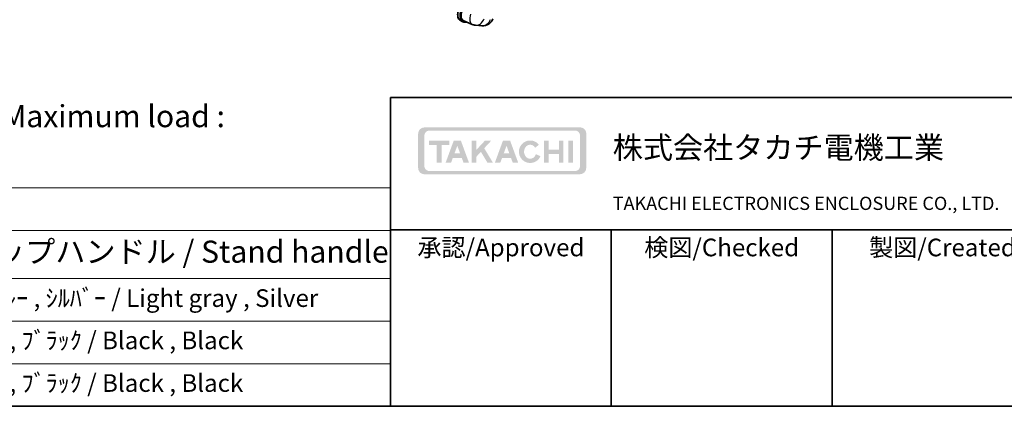
# Model space of a CAD drawing. Units: millimetres. Extents: x 87 to 12474, y 48 to 1734.
# Drawn here: x 1095 to 1764, y 48 to 311 of the extents above; entities that cross this region are included whole.
import ezdxf
from ezdxf.enums import TextEntityAlignment as Align

# ---------------------------------------------------------------- set-up
doc = ezdxf.new("R2010")
doc.units = ezdxf.units.MM
doc.header["$LTSCALE"] = 6
for name, color, linetype, lineweight in [('Border (ISO)', 7, 'Continuous', 35), ('Hatch (ISO)', 1, 'Continuous', 18), ('Symbol (ISO)', 7, 'Continuous', 18), ('Title (ISO)', 7, 'Continuous', 35), ('Visible (ISO)', 7, 'Continuous', 35), ('Visible Narrow (ISO)', 7, 'Continuous', 25)]:
    doc.layers.add(name, color=color, linetype=linetype, lineweight=lineweight)
doc.styles.add('Note Text (TK)', font='txt')
doc.styles.add('Note Text (TK2)', font='txt')
doc.styles.add('文字スタイル67', font='arial.ttf')

# ---------------------------------------------------------------- blocks, each defined once
blk = doc.blocks.new('図面枠 tk図枠')
at = {"layer": 'Border (ISO)'}
blk.add_line((14.50000000000001, 8.000000000000007), (405.4999999999999, 8.000000000000007), dxfattribs=at)
blk = doc.blocks.new('表題欄 tk表題欄')
at = {"layer": 'Hatch (ISO)'}
h = blk.add_hatch(color=256, dxfattribs=at)
edge = h.paths.add_edge_path(flags=0)
edge.add_arc((95.57537688673352, 236.2990653650367), 0.5958259999999996, 269.9999999999897, 360)
edge.add_line((96.17120288673351, 236.2990653650368), (96.17120288673348, 239.7107813650365))
edge.add_arc((95.5753768867335, 239.7107813650366), 0.5958259999999996, 0, 90.0000000000068)
edge.add_line((95.57537688673342, 240.3066073650366), (79.13710888673356, 240.3066073650366))
edge.add_arc((79.13710888673353, 239.7107813650366), 0.5958259999999996, 89.99999999999744, 180)
edge.add_line((78.54128288673353, 239.7107813650365), (78.54128288673331, 236.2990653650368))
edge.add_arc((79.13710888673332, 236.2990653650365), 0.5958259999999996, 180, 270.0000000000231)
edge.add_line((79.13710888673356, 235.7032393650365), (95.57537688673342, 235.7032393650367))
edge = h.paths.add_edge_path()
edge.add_line((77.83935088673357, 239.9556413650366), (77.83935088673357, 236.0542053650368))
edge.add_arc((78.54128288673346, 236.0542053650367), 0.7019319999998935, 180, 270.0000000000087)
edge.add_line((78.54128288673357, 235.3522733650368), (96.17120288673352, 235.3522733650368))
edge.add_arc((96.17120288673351, 236.0542053650367), 0.7019319999998921, 270, 360)
edge.add_line((96.8731348867334, 236.0542053650368), (96.87313488673352, 239.9556413650366))
edge.add_arc((96.1712028867336, 239.9556413650367), 0.7019319999998921, 0, 90.00000000000873)
edge.add_line((96.17120288673348, 240.6575733650367), (78.54128288673357, 240.6575733650366))
edge.add_arc((78.54128288673357, 239.9556413650366), 0.7019319999999984, 90, 180)
for points in [[(79.07181288673355, 239.1476033650369), (79.07181288673355, 238.6578833650367), (79.92066088673353, 238.6578833650367), (79.92066088673353, 236.6581933650368), (80.50832488673353, 236.6581933650368), (80.50832488673353, 238.6578833650367), (81.35717288673355, 238.6578833650367), (81.35717288673355, 239.1476033650369)], [(85.68407849525303, 236.6581933650368), (84.9434673993943, 237.8918698287545), (84.41792288673358, 237.3246628822781), (84.41792288673358, 236.6581933650368), (83.89555488673355, 236.6581933650368), (83.89555488673355, 239.1476033650369), (84.41792288673358, 239.1476033650369), (84.41792288673358, 238.0993979968839), (85.38913556809511, 239.1476033650369), (86.10696490847272, 239.1476033650369), (85.31925422435492, 238.2974470774499), (86.30334488673353, 236.6581933650368)], [(92.09142939614459, 239.1476033650369), (92.09142939614459, 236.6581933650368), (92.60971639614465, 236.6581933650368), (92.60971639614465, 237.6580383650368), (93.76872039614462, 237.6580383650368), (93.76872039614462, 236.6581933650368), (94.28700739614459, 236.6581933650368), (94.28700739614459, 239.1476033650369), (93.76872039614462, 239.1476033650369), (93.76872039614462, 238.1477583650367), (92.60971639614465, 238.1477583650367), (92.60971639614465, 239.1476033650369)], [(94.84202339614467, 239.1476033650369), (94.84202339614467, 236.6581933650368), (95.36439139614473, 236.6581933650368), (95.36439139614473, 239.1476033650369)]]:
    blk.add_hatch(color=256, dxfattribs=at).paths.add_polyline_path(points)
h = blk.add_hatch(color=256, dxfattribs=at)
h.paths.add_polyline_path([(82.59020695886475, 237.7110913650368), (81.95242681460243, 237.7110913650368), (82.27131688673356, 238.5794973650367)], flags=0)
h.paths.add_polyline_path([(82.77903014574996, 237.1968853650368), (81.76360362771717, 237.1968853650368), (81.56578886050404, 236.6581933650368), (80.94907288673355, 236.6581933650368), (81.86321688673357, 239.1476033650369), (82.67941688673353, 239.1476033650369), (83.59356088673351, 236.6581933650368), (82.97684491296302, 236.6581933650368)])
h = blk.add_hatch(color=256, dxfattribs=at)
h.paths.add_polyline_path([(87.52707281460246, 237.7110913650368), (88.16485295886469, 237.7110913650368), (87.84596288673359, 238.5794973650367)], flags=0)
h.paths.add_polyline_path([(87.14043486050403, 236.6581933650368), (87.3382496277172, 237.1968853650368), (88.35367614574989, 237.1968853650368), (88.551490912963, 236.6581933650368), (89.16820688673343, 236.6581933650368), (88.25406288673352, 239.1476033650369), (87.43786288673356, 239.1476033650369), (86.52371888673358, 236.6581933650368)])
h = blk.add_hatch(color=256, dxfattribs=at)
edge = h.paths.add_edge_path()
edge.add_arc((90.52309888673334, 237.9028983650369), 1.273272000000011, 38.55054079078439, 336.5820184016556)
edge.add_line((91.69149139614446, 237.3968543650369), (91.17255542714857, 237.6216113977801))
edge.add_ellipse((90.52309888673352, 237.9028983650369), major_axis=(0, -0.7998759999999119), ratio=0.8673469387756529, start_angle=128.5505407907963, end_angle=426.582018401653, ccw=False)
edge.add_line((91.09381514418376, 238.3576891122095), (91.51887237036831, 238.6964075050431))
at = {"layer": 'Title (ISO)'}
for p, q in [((74.70882392282105, 244.052739026017), (255.7088239228211, 244.052739026017)), ((74.70882392282105, 209.052739026017), (74.70882392282105, 244.052739026017)), ((74.70882392282105, 229.052739026017), (230.7088239228211, 229.052739026017)), ((99.70882392282108, 229.052739026017), (99.70882392282108, 209.052739026017)), ((124.708823922821, 229.052739026017), (124.708823922821, 209.052739026017)), ((255.7088239228211, 209.052739026017), (74.70882392282105, 209.052739026017))]:
    blk.add_line(p, q, dxfattribs=at)
at = {"layer": 'Title (ISO)', "color": 7, "attachment_point": 4, "line_spacing_factor": 1.5, "style": 'Note Text (TK)'}
for s, insert, char_height in [('株式会社タカチ電機工業', (99.87313488673345, 238.052739026017), 2.5), ('\\fArial|b0|i0;\\H1.4986;TAKACHI ELECTRONICS ENCLOSURE CO., LTD.', (99.87313488673342, 232.052739026017), 1.49859994649887)]:
    blk.add_mtext(s, dxfattribs=dict(at, insert=insert, char_height=char_height))
at = {"layer": 'Title (ISO)', "color": 1, "char_height": 2.000000029802322, "attachment_point": 5, "line_spacing_factor": 1.5, "style": 'Note Text (TK)'}
for s, insert in [('\\fＭＳ Ｐゴシック|b0|i0;\\H2.0000;承認/Approved', (87.20882392282108, 227.052739026017)), ('\\fＭＳ Ｐゴシック|b0|i0;\\H2.0000;検図/Checked', (112.208823922821, 227.052739026017)), ('\\fＭＳ Ｐゴシック|b0|i0;\\H2.0000;製図/Created', (137.2088239228211, 227.052739026017))]:
    blk.add_mtext(s, dxfattribs=dict(at, insert=insert))
at = {"layer": 'Title (ISO)', "color": 7}
for tag, p, height, style in [('<品名>_001', (157.4247330094969, 235.4760344384413), 2.5, 'Note Text (TK)'), ('<Title>_001', (157.2777188673935, 230.5513747487906), 2.000000029802322, '文字スタイル67'), ('<ページ_No.>_001', (238.0980284456275, 213.302739026017), 2.5, 'Note Text (TK)'), ('<総ページ数>_001', (246.7997329866371, 213.302739026017), 2.5, 'Note Text (TK)'), ('作成日_001', (176.1150736592991, 211.2601253517655), 2.5, 'Note Text (TK)')]:
    blk.add_attdef(tag, p, '', height=height, dxfattribs=dict(at, style=style))
at = {"layer": 'Title (ISO)', "color": 7, "style": 'Note Text (TK)'}
for tag, p in [('<尺度>', (243.2088239228211, 223.5527390260171)), ('<承認>', (87.20882392282108, 217.052739026017))]:
    blk.add_attdef(tag, text='', height=2.5, dxfattribs=at).set_placement(p, align=Align.MIDDLE_CENTER)
blk = doc.blocks.new('テーブル1')
at = {"layer": 'Symbol (ISO)'}
for p, q in [((14.50000000000001, 32.76011696934701), (224.5, 32.76011696934701)), ((224.5, 32.76011696934701), (224.5, 27.93918116241695)), ((14.50000000000001, 27.93918116241695), (224.5, 27.93918116241695)), ((224.5, 27.93918116241695), (224.5, 22.49824535548687)), ((14.50000000000001, 22.49824535548687), (224.5, 22.49824535548687)), ((224.5, 22.49824535548687), (224.5, 8.000000000000005)), ((14.50000000000001, 17.66549690365792), (224.5, 17.66549690365792)), ((14.50000000000001, 12.83274845182896), (224.5, 12.83274845182896)), ((14.50000000000001, 8.000000000000005), (224.5, 8.000000000000005))]:
    blk.add_line(p, q, dxfattribs=at)
at = {"layer": 'Symbol (ISO)', "color": 7, "attachment_point": 7}
for s, insert, char_height, style in [('ステップハンドル / Stand handle', (172.8968435187319, 23.49356702864171), 2.5, 'Note Text (TK)'), ('  ﾗｲﾄｸﾞﾚｰ , ｼﾙﾊﾞｰ / Light gray , Silver', (172.7, 18.63742673397064), 2.000000029802322, 'Note Text (TK2)'), ('  ﾌﾞﾗｯｸ , ﾌﾞﾗｯｸ / Black , Black', (172.7, 13.84561395123601), 2.000000029802322, 'Note Text (TK2)'), ('  ﾌﾞﾗｯｸ , ﾌﾞﾗｯｸ / Black , Black', (172.7, 9.012865499407056), 2.000000029802322, 'Note Text (TK2)')]:
    blk.add_mtext(s, dxfattribs=dict(at, insert=insert, char_height=char_height, style=style))

msp = doc.modelspace()

# ---------------------------------------------------------------- linework, layer by layer
at = {"layer": 'Visible (ISO)'}
for p, q in [((1394.45455464508, 310.351582154081), (1395.759982548809, 309.5978930024553)), ((1396.806341193262, 310.0730930067312), (1402.516828844886, 307.6686786188655)), ((1397.098734903651, 309.1831990892), (1399.41015393387, 308.9767514683609)), ((1404.725526996781, 307.1192666459483), (1409.086018934653, 306.7298032148298))]:
    msp.add_line(p, q, dxfattribs=at)
for centre, radius, start, end in [((1409.742970991942, 314.085138582651), 7.384615384615388, 264.8960906389838, 338.7939768869963), ((1405.38247905407, 314.4746020137694), 7.384615384615402, 247.1663583113998, 264.8960906389838)]:
    msp.add_arc(centre, radius, start, end, dxfattribs=at)
msp.add_ellipse((1400.267432544326, 316.628304494701), major_axis=(-3.749789369713707, -6.4108434688965), ratio=0.5751368562406614, start_param=4.984521276045712, end_param=6.358660843229168, dxfattribs=at)
for points, knots in [([(1394.45455464508, 310.351582154081), (1394.051786356159, 310.5841205341111), (1393.703500615484, 310.9089037498123), (1393.148585392487, 311.698353742432), (1392.940913125218, 312.1620932469483), (1392.666219157137, 313.1872650923581), (1392.59879374654, 313.7491349055755), (1392.59879374654, 314.937016784341), (1392.66630564547, 315.5631418678298), (1392.928114120291, 316.8425347845396), (1393.122461914714, 317.4957302195064), (1393.373346712261, 318.1423482199984)], [4.974188368183848, 4.974188368183848, 4.974188368183848, 4.974188368183848, 5.235987755982996, 5.235987755982996, 5.497787143782145, 5.497787143782145, 5.759586531581293, 5.759586531581293, 6.021385919380441, 6.021385919380441, 6.283185307179588, 6.283185307179588, 6.283185307179588, 6.283185307179588]), ([(1395.759982548809, 309.5978930024553), (1395.840536206594, 309.5513853264494), (1395.923200145994, 309.5085336188597), (1396.092311097839, 309.4303457172605), (1396.178757286454, 309.3950096261655), (1396.354974936682, 309.3319751999591), (1396.444745660323, 309.3042766504186), (1396.627159822602, 309.2565591524259), (1396.719802735789, 309.2365397620286), (1396.907533340278, 309.2041522850981), (1397.002620767638, 309.1917836575752), (1397.098734903651, 309.1831990892)], [1.308996938995738, 1.308996938995738, 1.308996938995738, 1.308996938995738, 1.36135681655557, 1.36135681655557, 1.413716694115401, 1.413716694115401, 1.466076571675233, 1.466076571675233, 1.518436449235065, 1.518436449235065, 1.570796326794896, 1.570796326794896, 1.570796326794896, 1.570796326794896])]:
    msp.add_open_spline(points, degree=3, knots=knots, dxfattribs=at)
at = {"layer": 'Visible Narrow (ISO)'}
msp.add_line((1398.493453577103, 309.3627303306995), (1397.466151383164, 309.4544852617823), dxfattribs=at)
for centre, major_axis, ratio, start_param, end_param in [((1398.608400798927, 317.546254739367), (-4.153846153846274, -7.19467258528605), 0.5773502691896186, 4.974188368183849, 6.283185307179584), ((1399.913828702656, 316.7925655877414), (-4.153846153846287, -7.194672585286043), 0.5773502691896186, 4.974188368183853, 6.283185307179594), ((1400.240185678588, 316.604143299835), (-3.923076923077046, -6.794968552770146), 0.5773502691896184, 4.974188368183837, 6.544984694978732), ((1405.38247905407, 314.4746020137694), (-2.865650209184007, -6.805923394904005), 0.522851818963569, 4.909045739996148, 6.283185307179582), ((1397.139794407231, 309.6429075496887), (-0.0410595035805659, -0.459708460488827), 0.7886751345948186, 0, 1.219916915922626), ((1405.38247905407, 314.4746020137694), (-0.6569520572893008, -7.355335367821177), 0.7886751345948165, 0, 1.219916915922627), ((1409.742970991942, 314.0851385826509), (-0.6569520572892119, -7.355335367821084), 0.7886751345948168, 0, 1.219916915922638)]:
    msp.add_ellipse(centre, major_axis=major_axis, ratio=ratio, start_param=start_param, end_param=end_param, dxfattribs=at)

# ---------------------------------------------------------------- block references
at = {"xscale": 6, "yscale": 6, "zscale": 6}
for name, p in [('図面枠 tk図枠', (0, 0)), ('表題欄 tk表題欄', (898.7470564630732, -1206.316434156102)), ('テーブル1', (0, 0))]:
    msp.add_blockref(name, p, dxfattribs=at)

# ---------------------------------------------------------------- texts
at = {"layer": 'Symbol (ISO)', "color": 7, "insert": (708.6177937516106, 245.2812994833746), "char_height": 15, "width": 577.8947639465331, "attachment_point": 4, "line_spacing_factor": 1.418181777000427, "style": 'Note Text (TK)'}
msp.add_mtext('{\\fＭＳ Ｐゴシック|b0|i0;■テクニカルデータ / Technical Data■\\P\\fＭＳ Ｐゴシック|b0|i0;ステップハンドル耐荷重 / Stand handle Maximum load : 25kgf}', dxfattribs=at)

doc.saveas('drawing.dxf')
